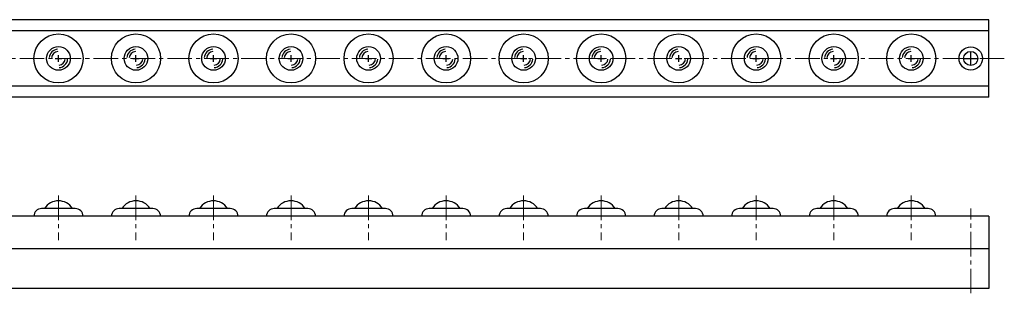
# Model space of a CAD drawing. Units: millimetres. Extents: x 33 to 795, y 25 to 204.
# Drawn here: x 414 to 795, y 98 to 204 of the extents above; entities that cross this region are included whole.
import ezdxf

# ---------------------------------------------------------------- set-up
doc = ezdxf.new("R2010")
doc.units = ezdxf.units.MM
doc.header["$MEASUREMENT"] = 0
for name, pattern in [('CENTER2', [28.575, 19.05, -3.175, 3.175, -3.175]), ('DASHED2', [9.525, 6.35, -3.175]), ('HIDDEN2', [4.7625, 3.175, -1.5875])]:
    doc.linetypes.add(name, pattern=pattern)

msp = doc.modelspace()

# ---------------------------------------------------------------- linework, layer by layer
at = {"ltscale": 0.2}
for p, q in [((788.58, 203.58), (38.58, 203.58)), ((788.58, 173.58), (38.58, 173.58)), ((435.08, 130.48), (422.08, 130.48)), ((465.08, 130.48), (452.08, 130.48)), ((495.08, 130.48), (482.08, 130.48)), ((525.08, 130.48), (512.08, 130.48)), ((555.08, 130.48), (542.08, 130.48)), ((585.08, 130.48), (572.08, 130.48)), ((615.08, 130.48), (602.08, 130.48)), ((645.08, 130.48), (632.08, 130.48)), ((675.08, 130.48), (662.08, 130.48)), ((705.08, 130.48), (692.08, 130.48)), ((735.08, 130.48), (722.08, 130.48)), ((765.08, 130.48), (752.08, 130.48))]:
    msp.add_line(p, q, dxfattribs=at)
for p, q in [((788.58, 173.58), (788.58, 203.58)), ((781.58, 186.08), (781.58, 191.08)), ((779.08, 188.58), (784.08, 188.58)), ((38.58, 114.98), (788.58, 114.98)), ((788.58, 99.48), (38.58, 99.48))]:
    msp.add_line(p, q)
at = {"ltscale": 0.5}
for p, q in [((788.58, 199.28), (38.58, 199.28)), ((788.58, 177.88), (38.58, 177.88)), ((788.58, 127.48), (38.58, 127.48)), ((788.58, 127.48), (788.58, 99.48))]:
    msp.add_line(p, q, dxfattribs=at)
at = {"linetype": 'HIDDEN2'}
for p, q in [((781.58, 186.08), (781.58, 191.08)), ((779.08, 188.58), (784.08, 188.58))]:
    msp.add_line(p, q, dxfattribs=at)
at = {"linetype": 'CENTER2', "lineweight": 13, "ltscale": 0.5}
for p, q in [((794.58, 188.58), (32.58, 188.58)), ((428.58, 135.55), (428.58, 118.23)), ((458.58, 135.55), (458.58, 118.23)), ((488.58, 135.55), (488.58, 118.23)), ((518.58, 135.55), (518.58, 118.23)), ((548.58, 135.55), (548.58, 118.23)), ((578.58, 135.55), (578.58, 118.23)), ((608.58, 135.55), (608.58, 118.23)), ((638.58, 135.55), (638.58, 118.23)), ((668.58, 135.55), (668.58, 118.23)), ((698.58, 135.55), (698.58, 118.23)), ((728.58, 135.55), (728.58, 118.23)), ((758.58, 135.55), (758.58, 118.23)), ((781.58, 97.68), (781.58, 130.52))]:
    msp.add_line(p, q, dxfattribs=at)
at = {"linetype": 'DASHED2'}
for p, q in [((427.33, 188.58), (429.83, 188.58)), ((428.58, 187.33), (428.58, 189.83)), ((457.33, 188.58), (459.83, 188.58)), ((458.58, 187.33), (458.58, 189.83)), ((487.33, 188.58), (489.83, 188.58)), ((488.58, 187.33), (488.58, 189.83)), ((517.33, 188.58), (519.83, 188.58)), ((518.58, 187.33), (518.58, 189.83)), ((547.33, 188.58), (549.83, 188.58)), ((548.58, 187.33), (548.58, 189.83)), ((577.33, 188.58), (579.83, 188.58)), ((578.58, 187.33), (578.58, 189.83)), ((607.33, 188.58), (609.83, 188.58)), ((608.58, 187.33), (608.58, 189.83)), ((637.33, 188.58), (639.83, 188.58)), ((638.58, 187.33), (638.58, 189.83)), ((667.33, 188.58), (669.83, 188.58)), ((668.58, 187.33), (668.58, 189.83)), ((697.33, 188.58), (699.83, 188.58)), ((698.58, 187.33), (698.58, 189.83)), ((727.33, 188.58), (729.83, 188.58)), ((728.58, 187.33), (728.58, 189.83)), ((757.33, 188.58), (759.83, 188.58)), ((758.58, 187.33), (758.58, 189.83))]:
    msp.add_line(p, q, dxfattribs=at)
at = {"ltscale": 0.2}
for centre in [(428.58, 188.58), (458.58, 188.58), (488.58, 188.58), (518.58, 188.58), (548.58, 188.58), (578.58, 188.58), (608.58, 188.58), (638.58, 188.58), (668.58, 188.58), (698.58, 188.58), (728.58, 188.58), (758.58, 188.58)]:
    msp.add_circle(centre, 9.5, dxfattribs=at)
at = {"ltscale": 0.5}
for centre, radius in [((428.58, 188.58), 4.57), ((458.58, 188.58), 4.57), ((488.58, 188.58), 4.57), ((518.58, 188.58), 4.57), ((548.58, 188.58), 4.57), ((578.58, 188.58), 4.57), ((608.58, 188.58), 4.57), ((638.58, 188.58), 4.57), ((668.58, 188.58), 4.57), ((698.58, 188.58), 4.57), ((728.58, 188.58), 4.57), ((758.58, 188.58), 4.57), ((781.58, 188.58), 4.5)]:
    msp.add_circle(centre, radius, dxfattribs=at)
msp.add_circle((781.58, 188.58), 2.75)
for centre, radius, start, end in [((428.58, 188.58), 3.57, 95, 175), ((428.58, 188.58), 2.65, 95, 175), ((458.58, 188.58), 3.57, 95, 175), ((458.58, 188.58), 2.65, 95, 175), ((488.58, 188.58), 3.57, 95, 175), ((488.58, 188.58), 2.65, 95, 175), ((518.58, 188.58), 3.57, 95, 175), ((518.58, 188.58), 2.65, 95, 175), ((548.58, 188.58), 3.57, 95, 175), ((548.58, 188.58), 2.65, 95, 175), ((578.58, 188.58), 3.57, 95, 175), ((578.58, 188.58), 2.65, 95, 175), ((608.58, 188.58), 3.57, 95, 175), ((608.58, 188.58), 2.65, 95, 175), ((638.58, 188.58), 3.57, 95, 175), ((638.58, 188.58), 2.65, 95, 175), ((668.58, 188.58), 3.57, 95, 175), ((668.58, 188.58), 2.65, 95, 175), ((698.58, 188.58), 3.57, 95, 175), ((698.58, 188.58), 2.65, 95, 175), ((728.58, 188.58), 3.57, 95, 175), ((728.58, 188.58), 2.65, 95, 175), ((758.58, 188.58), 3.57, 95, 175), ((758.58, 188.58), 2.65, 95, 175), ((428.58, 188.58), 2.65, 275, 355), ((428.58, 188.58), 3.57, 275, 355), ((458.58, 188.58), 2.65, 275, 355), ((458.58, 188.58), 3.57, 275, 355), ((488.58, 188.58), 2.65, 275, 355), ((488.58, 188.58), 3.57, 275, 355), ((518.58, 188.58), 2.65, 275, 355), ((518.58, 188.58), 3.57, 275, 355), ((548.58, 188.58), 2.65, 275, 355), ((548.58, 188.58), 3.57, 275, 355), ((578.58, 188.58), 2.65, 275, 355), ((578.58, 188.58), 3.57, 275, 355), ((608.58, 188.58), 2.65, 275, 355), ((608.58, 188.58), 3.57, 275, 355), ((638.58, 188.58), 2.65, 275, 355), ((638.58, 188.58), 3.57, 275, 355), ((668.58, 188.58), 2.65, 275, 355), ((668.58, 188.58), 3.57, 275, 355), ((698.58, 188.58), 2.65, 275, 355), ((698.58, 188.58), 3.57, 275, 355), ((728.58, 188.58), 2.65, 275, 355), ((728.58, 188.58), 3.57, 275, 355), ((758.58, 188.58), 2.65, 275, 355), ((758.58, 188.58), 3.57, 275, 355)]:
    msp.add_arc(centre, radius, start, end, dxfattribs=at)
for centre, radius, start, end in [((428.58, 127.13), 6.35, 90, 148.1593), ((428.58, 127.13), 6.35, 31.8407, 90), ((458.58, 127.13), 6.35, 90, 148.1593), ((458.58, 127.13), 6.35, 31.8407, 90), ((488.58, 127.13), 6.35, 90, 148.1593), ((488.58, 127.13), 6.35, 31.8407, 90), ((518.58, 127.13), 6.35, 90, 148.1593), ((518.58, 127.13), 6.35, 31.8407, 90), ((548.58, 127.13), 6.35, 90, 148.1593), ((548.58, 127.13), 6.35, 31.8407, 90), ((578.58, 127.13), 6.35, 90, 148.1593), ((578.58, 127.13), 6.35, 31.8407, 90), ((608.58, 127.13), 6.35, 90, 148.1593), ((608.58, 127.13), 6.35, 31.8407, 90), ((638.58, 127.13), 6.35, 90, 148.1593), ((638.58, 127.13), 6.35, 31.8407, 90), ((668.58, 127.13), 6.35, 90, 148.1593), ((668.58, 127.13), 6.35, 31.8407, 90), ((698.58, 127.13), 6.35, 90, 148.1593), ((698.58, 127.13), 6.35, 31.8407, 90), ((728.58, 127.13), 6.35, 90, 148.1593), ((728.58, 127.13), 6.35, 31.8407, 90), ((758.58, 127.13), 6.35, 90, 148.1593), ((758.58, 127.13), 6.35, 31.8407, 90), ((422.08, 127.48), 3, 90, 180), ((435.08, 127.48), 3, 0, 90), ((452.08, 127.48), 3, 90, 180), ((465.08, 127.48), 3, 0, 90), ((482.08, 127.48), 3, 90, 180), ((495.08, 127.48), 3, 0, 90), ((512.08, 127.48), 3, 90, 180), ((525.08, 127.48), 3, 0, 90), ((542.08, 127.48), 3, 90, 180), ((555.08, 127.48), 3, 0, 90), ((572.08, 127.48), 3, 90, 180), ((585.08, 127.48), 3, 0, 90), ((602.08, 127.48), 3, 90, 180), ((615.08, 127.48), 3, 0, 90), ((632.08, 127.48), 3, 90, 180), ((645.08, 127.48), 3, 0, 90), ((662.08, 127.48), 3, 90, 180), ((675.08, 127.48), 3, 0, 90), ((692.08, 127.48), 3, 90, 180), ((705.08, 127.48), 3, 0, 90), ((722.08, 127.48), 3, 90, 180), ((735.08, 127.48), 3, 0, 90), ((752.08, 127.48), 3, 90, 180), ((765.08, 127.48), 3, 0, 90)]:
    msp.add_arc(centre, radius, start, end)

doc.saveas('drawing.dxf')
